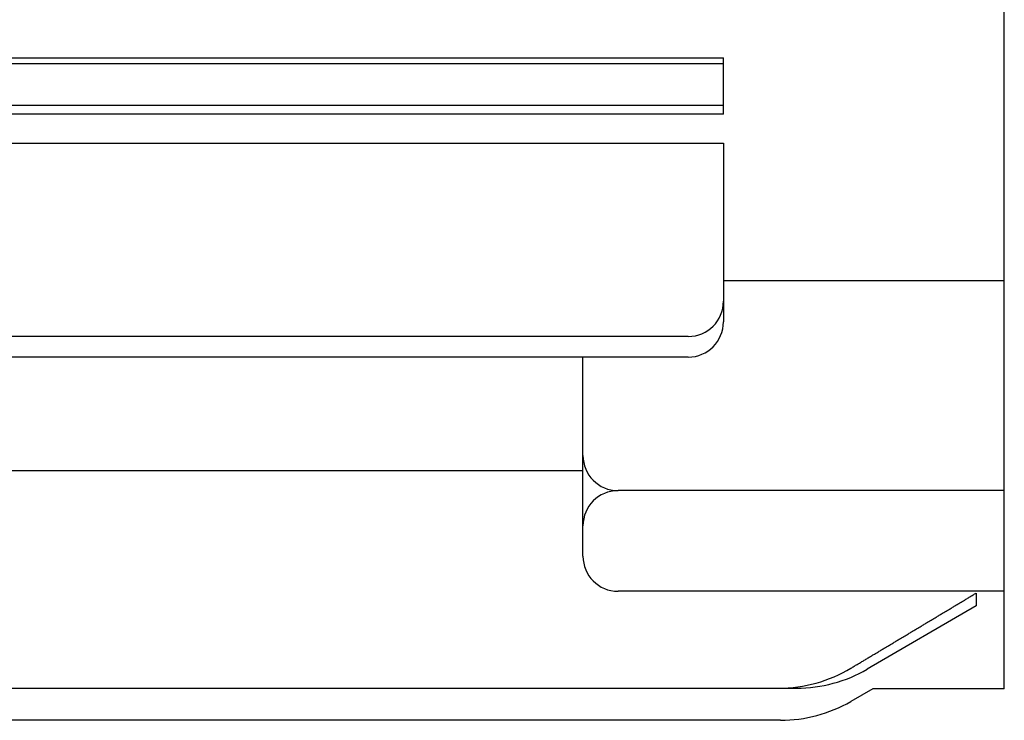
# Model space of a CAD drawing. Extents: x 118 to 1298, y 411 to 1237.
# Drawn here: x 374 to 444, y 486 to 536 of the extents above; entities that cross this region are included whole.
import ezdxf

# ---------------------------------------------------------------- set-up
doc = ezdxf.new("R2010")
doc.units = 0
doc.layers.get('0').update_dxf_attribs({"linetype": 'CONTINUOUS'})

# ---------------------------------------------------------------- blocks, each defined once
blk = doc.blocks.new('ﾓｰﾀ側面')
for p, q in [((552.579, 1318.285), (552.579, 1536.285)), ((363.579, 1363.172), (532.579, 1363.172)), ((532.579, 1359.175), (532.579, 1363.172)), ((363.579, 1362.783), (532.579, 1362.783)), ((532.579, 1359.787), (363.579, 1359.787)), ((532.579, 1359.175), (363.579, 1359.175)), ((363.579, 1357.104), (532.579, 1357.104)), ((532.579, 1357.104), (532.579, 1344.385)), ((552.579, 1347.309), (532.579, 1347.309)), ((530.079, 1343.35), (366.079, 1343.35)), ((530.079, 1341.885), (366.079, 1341.885)), ((522.579, 1327.721), (522.579, 1341.885)), ((472.579, 1333.822), (522.579, 1333.822)), ((552.579, 1332.381), (525.079, 1332.381)), ((552.579, 1325.221), (525.079, 1325.221)), ((550.579, 1325.093), (550.579, 1324.193)), ((550.579, 1324.193), (542.823, 1319.682)), ((363.079, 1318.326), (537.795, 1318.326)), ((543.215, 1318.285), (541.646, 1317.379)), ((552.579, 1318.285), (543.215, 1318.285)), ((536.646, 1316.039), (363.079, 1316.039))]:
    blk.add_line(p, q)
blk.add_polyline3d([(541.658, 1319.75, 0), (541.714, 1319.78, 0), (541.77, 1319.81, 0), (541.827, 1319.85, 0), (541.883, 1319.88, 0), (541.939, 1319.91, 0), (541.995, 1319.95, 0), (542.051, 1319.98, 0), (542.107, 1320.01, 0), (542.163, 1320.05, 0), (542.22, 1320.08, 0), (542.276, 1320.11, 0), (542.332, 1320.15, 0), (542.388, 1320.18, 0), (542.444, 1320.22, 0), (542.5, 1320.25, 0), (542.556, 1320.28, 0), (542.612, 1320.32, 0), (542.669, 1320.35, 0), (542.725, 1320.38, 0), (542.781, 1320.42, 0), (542.837, 1320.45, 0), (542.893, 1320.48, 0), (542.949, 1320.52, 0), (543.005, 1320.55, 0), (543.061, 1320.59, 0), (543.118, 1320.62, 0), (543.174, 1320.65, 0), (543.23, 1320.69, 0), (543.286, 1320.72, 0), (543.342, 1320.75, 0), (543.398, 1320.79, 0), (543.454, 1320.82, 0), (543.51, 1320.85, 0), (543.567, 1320.89, 0), (543.623, 1320.92, 0), (543.679, 1320.95, 0), (543.735, 1320.99, 0), (543.791, 1321.02, 0), (543.847, 1321.06, 0), (543.903, 1321.09, 0), (543.959, 1321.12, 0), (544.016, 1321.16, 0), (544.072, 1321.19, 0), (544.128, 1321.22, 0), (544.184, 1321.26, 0), (544.24, 1321.29, 0), (544.296, 1321.32, 0), (544.352, 1321.36, 0), (544.408, 1321.39, 0), (544.465, 1321.43, 0), (544.521, 1321.46, 0), (544.577, 1321.49, 0), (544.633, 1321.53, 0), (544.689, 1321.56, 0), (544.745, 1321.59, 0), (544.801, 1321.63, 0), (544.857, 1321.66, 0), (544.913, 1321.69, 0), (544.97, 1321.73, 0), (545.026, 1321.76, 0), (545.082, 1321.8, 0), (545.138, 1321.83, 0), (545.194, 1321.86, 0), (545.25, 1321.9, 0), (545.306, 1321.93, 0), (545.362, 1321.96, 0), (545.418, 1322, 0), (545.475, 1322.03, 0), (545.531, 1322.06, 0), (545.587, 1322.1, 0), (545.643, 1322.13, 0), (545.699, 1322.17, 0), (545.755, 1322.2, 0), (545.811, 1322.23, 0), (545.867, 1322.27, 0), (545.923, 1322.3, 0), (545.98, 1322.33, 0), (546.036, 1322.37, 0), (546.092, 1322.4, 0), (546.148, 1322.43, 0), (546.204, 1322.47, 0), (546.26, 1322.5, 0), (546.316, 1322.54, 0), (546.372, 1322.57, 0), (546.428, 1322.6, 0), (546.485, 1322.64, 0), (546.541, 1322.67, 0), (546.597, 1322.7, 0), (546.653, 1322.74, 0), (546.709, 1322.77, 0), (546.765, 1322.8, 0), (546.821, 1322.84, 0), (546.877, 1322.87, 0), (546.933, 1322.91, 0), (546.99, 1322.94, 0), (547.046, 1322.97, 0), (547.102, 1323.01, 0), (547.158, 1323.04, 0), (547.214, 1323.07, 0), (547.27, 1323.11, 0), (547.326, 1323.14, 0), (547.382, 1323.17, 0), (547.438, 1323.21, 0), (547.494, 1323.24, 0), (547.551, 1323.28, 0), (547.607, 1323.31, 0), (547.663, 1323.34, 0), (547.719, 1323.38, 0), (547.775, 1323.41, 0), (547.831, 1323.44, 0), (547.887, 1323.48, 0), (547.943, 1323.51, 0), (547.999, 1323.54, 0), (548.055, 1323.58, 0), (548.112, 1323.61, 0), (548.168, 1323.65, 0), (548.224, 1323.68, 0), (548.28, 1323.71, 0), (548.336, 1323.75, 0), (548.392, 1323.78, 0), (548.448, 1323.81, 0), (548.504, 1323.85, 0), (548.56, 1323.88, 0), (548.616, 1323.91, 0), (548.672, 1323.95, 0), (548.729, 1323.98, 0), (548.785, 1324.02, 0), (548.841, 1324.05, 0), (548.897, 1324.08, 0), (548.953, 1324.12, 0), (549.009, 1324.15, 0), (549.065, 1324.18, 0), (549.121, 1324.22, 0), (549.177, 1324.25, 0), (549.233, 1324.29, 0), (549.289, 1324.32, 0), (549.346, 1324.35, 0), (549.402, 1324.39, 0), (549.458, 1324.42, 0), (549.514, 1324.45, 0), (549.57, 1324.49, 0), (549.626, 1324.52, 0), (549.682, 1324.55, 0), (549.738, 1324.59, 0), (549.794, 1324.62, 0), (549.85, 1324.66, 0), (549.906, 1324.69, 0), (549.963, 1324.72, 0), (550.019, 1324.76, 0), (550.075, 1324.79, 0), (550.131, 1324.82, 0), (550.187, 1324.86, 0), (550.243, 1324.89, 0), (550.299, 1324.92, 0), (550.355, 1324.96, 0), (550.411, 1324.99, 0), (550.467, 1325.03, 0), (550.523, 1325.06, 0), (550.579, 1325.09, 0)])
for centre, radius, start, end in [((530.079, 1345.85), 2.5, 270, 0), ((530.079, 1344.385), 2.5, 270, 0), ((525.079, 1334.881), 2.5, 180, 270), ((525.079, 1329.881), 2.5, 90, 180), ((525.079, 1327.721), 2.5, 180, 270), ((536.523, 1328.326), 10, 270, 300.89567), ((537.795, 1328.326), 10, 270, 300.18253), ((536.646, 1326.039), 10, 270, 300)]:
    blk.add_arc(centre, radius, start, end)

msp = doc.modelspace()

# ---------------------------------------------------------------- block references
at = {"color": 0}
msp.add_blockref('ﾓｰﾀ側面', (-108.632, -829.734), dxfattribs=at)

doc.saveas('drawing.dxf')
